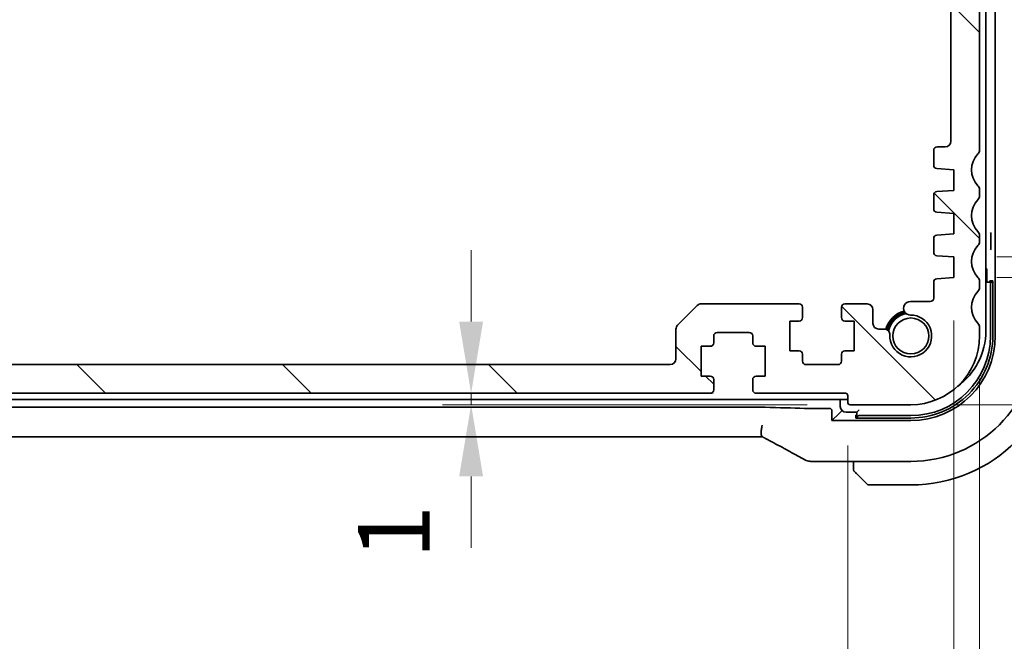
# Model space of a CAD drawing. Units: millimetres. Extents: x 0 to 5905, y 0 to 1124.
# Drawn here: x 1646 to 1732, y 210 to 265 of the extents above; entities that cross this region are included whole.
import ezdxf

# ---------------------------------------------------------------- set-up
doc = ezdxf.new("R2010")
doc.units = ezdxf.units.MM
for name, color, linetype, lineweight in [('Dimension (ISO)', 7, 'Continuous', 18), ('Hatch (ISO)', 1, 'Continuous', 18), ('Visible (ISO)', 7, 'Continuous', 35)]:
    doc.layers.add(name, color=color, linetype=linetype, lineweight=lineweight)
doc.styles.add('Note Text (TK)', font='txt')
doc.dimstyles.new('Default - Method 1b (TK)', dxfattribs={"dimscale": 2.5, "dimtxt": 2.5, "dimasz": 2.5, "dimexe": 1, "dimexo": 1.5, "dimgap": 1, "dimtad": 1, "dimtoh": 1, "dimrnd": 1e-08, "dimdsep": 46, "dimtxsty": 'Note Text (TK)', "dimcen": 0.09, "dimdle": 5, "dimclrd": 100, "dimclre": 100, "dimclrt": 7, "dimadec": 1, "dimazin": 1, "dimtfac": 1, "dimtmove": 0, "dimatfit": 3, "dimfxl": 1, "dimtolj": 1, "dimlwd": -1, "dimlwe": -1, "dimarcsym": 0})

# ---------------------------------------------------------------- blocks, each defined once
blk = doc.blocks.new('*D39')
at = {"layer": 'Defpoints', "color": 0}
for p in [(1556.102, 231.233), (1718.102, 231.233), (1718.102, 183.233)]:
    blk.add_point(p, dxfattribs=at)
at = {"layer": 'Dimension (ISO)', "color": 100}
for p, q in [((1556.102, 227.483), (1556.102, 180.733)), ((1718.102, 227.483), (1718.102, 180.733)), ((1562.352, 183.233), (1711.852, 183.233))]:
    blk.add_line(p, q, dxfattribs=at)
for points in [[(1562.352, 184.274), (1562.352, 182.191), (1556.102, 183.233)], [(1711.852, 184.274), (1711.852, 182.191), (1718.102, 183.233)]]:
    blk.add_solid(points, dxfattribs=at)
at = {"layer": 'Dimension (ISO)', "color": 7, "insert": (1630.994, 188.858), "char_height": 6.25, "attachment_point": 4, "style": 'Note Text (TK)'}
blk.add_mtext('\\A1;162', dxfattribs=at)
blk = doc.blocks.new('*D40')
at = {"layer": 'Defpoints', "color": 0}
for p in [(1546.852, 242.133), (1727.352, 242.133), (1727.352, 142.766)]:
    blk.add_point(p, dxfattribs=at)
at = {"layer": 'Dimension (ISO)', "color": 100}
for p, q in [((1546.852, 238.383), (1546.852, 140.266)), ((1727.352, 238.383), (1727.352, 140.266)), ((1553.102, 142.766), (1721.102, 142.766))]:
    blk.add_line(p, q, dxfattribs=at)
for points in [[(1553.102, 143.808), (1553.102, 141.725), (1546.852, 142.766)], [(1721.102, 143.808), (1721.102, 141.725), (1727.352, 142.766)]]:
    blk.add_solid(points, dxfattribs=at)
at = {"layer": 'Dimension (ISO)', "color": 7, "insert": (1627.798, 148.391), "char_height": 6.25, "attachment_point": 4, "style": 'Note Text (TK)'}
blk.add_mtext('\\A1;180.5', dxfattribs=at)
blk = doc.blocks.new('*D41')
at = {"layer": 'Defpoints', "color": 0}
for p in [(1544.602, 237.033), (1729.602, 237.033), (1729.602, 105.033)]:
    blk.add_point(p, dxfattribs=at)
at = {"layer": 'Dimension (ISO)', "color": 100}
for p, q in [((1544.602, 233.283), (1544.602, 102.533)), ((1729.602, 233.283), (1729.602, 102.533)), ((1550.852, 105.033), (1723.352, 105.033))]:
    blk.add_line(p, q, dxfattribs=at)
for points in [[(1550.852, 106.074), (1550.852, 103.991), (1544.602, 105.033)], [(1723.352, 106.074), (1723.352, 103.991), (1729.602, 105.033)]]:
    blk.add_solid(points, dxfattribs=at)
at = {"layer": 'Dimension (ISO)', "color": 7, "insert": (1630.994, 110.658), "char_height": 6.25, "attachment_point": 4, "style": 'Note Text (TK)'}
blk.add_mtext('\\A1;185', dxfattribs=at)
blk = doc.blocks.new('*D42')
at = {"layer": 'Defpoints', "color": 0}
for p in [(1727.352, 242.133), (1723.602, 231.033), (1773.297, 231.033)]:
    blk.add_point(p, dxfattribs=at)
at = {"layer": 'Dimension (ISO)', "color": 100}
for p, q in [((1773.297, 248.383), (1773.297, 254.633)), ((1731.102, 242.133), (1775.797, 242.133)), ((1773.297, 242.133), (1773.297, 231.033)), ((1727.352, 231.033), (1775.797, 231.033)), ((1773.297, 224.783), (1773.297, 218.533))]:
    blk.add_line(p, q, dxfattribs=at)
for points in [[(1772.256, 248.383), (1774.339, 248.383), (1773.297, 242.133)], [(1772.256, 224.783), (1774.339, 224.783), (1773.297, 231.033)]]:
    blk.add_solid(points, dxfattribs=at)
at = {"layer": 'Dimension (ISO)', "color": 7, "insert": (1766.085, 212.543), "char_height": 6.25, "attachment_point": 4, "rotation": 90, "style": 'Note Text (TK)'}
blk.add_mtext('\\A1;11.1', dxfattribs=at)
blk = doc.blocks.new('*D43')
at = {"layer": 'Defpoints', "color": 0}
for p in [(1727.352, 243.933), (1773.297, 243.933), (1727.352, 242.133)]:
    blk.add_point(p, dxfattribs=at)
at = {"layer": 'Dimension (ISO)', "color": 100}
for p, q in [((1773.297, 250.183), (1773.297, 256.433)), ((1731.102, 243.933), (1775.797, 243.933)), ((1773.297, 242.133), (1773.297, 243.933)), ((1731.102, 242.133), (1775.797, 242.133)), ((1773.297, 235.883), (1773.297, 229.633))]:
    blk.add_line(p, q, dxfattribs=at)
for points in [[(1772.256, 250.183), (1774.339, 250.183), (1773.297, 243.933)], [(1772.256, 235.883), (1774.339, 235.883), (1773.297, 242.133)]]:
    blk.add_solid(points, dxfattribs=at)
at = {"layer": 'Dimension (ISO)', "color": 7, "insert": (1766.544, 251.734), "char_height": 6.25, "attachment_point": 4, "rotation": 90, "style": 'Note Text (TK)'}
blk.add_mtext('\\A1;1.8', dxfattribs=at)
blk = doc.blocks.new('*D45')
at = {"layer": 'Defpoints', "color": 0}
for p in [(1727.352, 280.933), (1727.352, 279.133), (1816.46, 279.133)]:
    blk.add_point(p, dxfattribs=at)
at = {"layer": 'Dimension (ISO)', "color": 100}
for p, q in [((1816.46, 287.183), (1816.46, 293.433)), ((1731.102, 280.933), (1818.96, 280.933)), ((1816.46, 280.933), (1816.46, 279.133)), ((1731.102, 279.133), (1818.96, 279.133)), ((1816.46, 272.883), (1816.46, 266.633))]:
    blk.add_line(p, q, dxfattribs=at)
for points in [[(1815.418, 287.183), (1817.502, 287.183), (1816.46, 280.933)], [(1815.418, 272.883), (1817.502, 272.883), (1816.46, 279.133)]]:
    blk.add_solid(points, dxfattribs=at)
at = {"layer": 'Dimension (ISO)', "color": 7, "insert": (1810.18, 263.009), "char_height": 6.25, "attachment_point": 4, "rotation": 90, "style": 'Note Text (TK)'}
blk.add_mtext('\\A1;1.8', dxfattribs=at)
blk = doc.blocks.new('*D46')
at = {"layer": 'Defpoints', "color": 0}
for p in [(1710.102, 232.033), (1685.226, 231.033), (1718.302, 231.033)]:
    blk.add_point(p, dxfattribs=at)
at = {"layer": 'Dimension (ISO)', "color": 100}
for p, q in [((1685.226, 238.283), (1685.226, 244.533)), ((1706.352, 232.033), (1682.726, 232.033)), ((1685.226, 232.033), (1685.226, 231.033)), ((1714.552, 231.033), (1682.726, 231.033)), ((1685.226, 224.783), (1685.226, 218.533))]:
    blk.add_line(p, q, dxfattribs=at)
for points in [[(1684.185, 238.283), (1686.268, 238.283), (1685.226, 232.033)], [(1684.185, 224.783), (1686.268, 224.783), (1685.226, 231.033)]]:
    blk.add_solid(points, dxfattribs=at)
at = {"layer": 'Dimension (ISO)', "color": 7, "insert": (1678.488, 217.564), "char_height": 6.25, "attachment_point": 4, "rotation": 90, "style": 'Note Text (TK)'}
blk.add_mtext('\\A1;1', dxfattribs=at)

msp = doc.modelspace()

# ---------------------------------------------------------------- hatches: boundary and pattern name
at = {"layer": 'Hatch (ISO)'}
h = msp.add_hatch(dxfattribs=at)
h.set_pattern_fill('ANSI31', color=256, scale=101.6, angle=90.00021, style=0)
h.set_pattern_definition([(135.0002, (929.5, -32), (-8.98022, -8.98029), [])])
edge = h.paths.add_edge_path()
edge.add_ellipse((1545.102, 274.2977), major_axis=(-0.36, 0.347), ratio=1, start_angle=0, end_angle=43.94552)
edge.add_line((1544.602, 274.2977), (1544.602, 253.2676))
edge.add_ellipse((1545.102, 253.2676), major_axis=(-0.5, 0), ratio=1, start_angle=0, end_angle=43.94552)
edge.add_ellipse((1543.302, 251.5326), major_axis=(1.44, 1.3879), ratio=1, start_angle=272.108961, end_angle=360, ccw=False)
edge.add_ellipse((1545.102, 249.7977), major_axis=(-0.36, 0.347), ratio=1, start_angle=0, end_angle=43.94552)
edge.add_line((1544.602, 249.7977), (1544.602, 249.2676))
edge.add_ellipse((1545.102, 249.2676), major_axis=(-0.5, 0), ratio=1, start_angle=0, end_angle=43.94552)
edge.add_ellipse((1543.302, 247.5326), major_axis=(1.44, 1.3879), ratio=1, start_angle=272.108961, end_angle=360, ccw=False)
edge.add_ellipse((1545.102, 245.7977), major_axis=(-0.36, 0.347), ratio=1, start_angle=0, end_angle=43.94552)
edge.add_line((1544.602, 245.7977), (1544.602, 245.2676))
edge.add_ellipse((1545.102, 245.2676), major_axis=(-0.5, 0), ratio=1, start_angle=0, end_angle=43.94552)
edge.add_ellipse((1543.302, 243.5326), major_axis=(1.44, 1.3879), ratio=1, start_angle=272.108961, end_angle=360, ccw=False)
edge.add_ellipse((1545.102, 241.7977), major_axis=(-0.36, 0.347), ratio=1, start_angle=0, end_angle=43.94552)
edge.add_line((1544.602, 241.7977), (1544.602, 241.2676))
edge.add_ellipse((1545.102, 241.2676), major_axis=(-0.5, 0), ratio=1, start_angle=0, end_angle=43.94552)
edge.add_ellipse((1543.302, 239.5326), major_axis=(1.44, 1.3879), ratio=1, start_angle=272.108961, end_angle=360, ccw=False)
edge.add_ellipse((1545.102, 237.7977), major_axis=(-0.36, 0.347), ratio=1, start_angle=0, end_angle=43.94552)
edge.add_line((1544.602, 237.7977), (1544.602, 237.0326))
edge.add_ellipse((1550.602, 237.0326), major_axis=(-6, 0), ratio=1, start_angle=0, end_angle=90)
edge.add_line((1550.602, 231.0326), (1555.902, 231.0326))
edge.add_ellipse((1555.902, 231.2326), major_axis=(0, -0.2), ratio=1, start_angle=0, end_angle=90)
edge.add_line((1556.102, 231.2326), (1556.102, 231.8326))
edge.add_ellipse((1556.302, 231.8326), major_axis=(-0.2, 0), ratio=1, start_angle=270, end_angle=360, ccw=False)
edge.add_line((1556.302, 232.0326), (1564.102, 232.0326))
edge.add_ellipse((1564.102, 232.3326), major_axis=(0, -0.3), ratio=1, start_angle=0, end_angle=90)
edge.add_line((1564.402, 232.3326), (1564.402, 233.2326))
edge.add_ellipse((1564.102, 233.2326), major_axis=(0.3, 0), ratio=1, start_angle=0, end_angle=90)
edge.add_line((1564.102, 233.5326), (1563.302, 233.5326))
edge.add_line((1563.302, 233.5326), (1563.302, 236.1326))
edge.add_line((1563.302, 236.1326), (1564.102, 236.1326))
edge.add_ellipse((1564.102, 236.4326), major_axis=(0, -0.3), ratio=1, start_angle=0, end_angle=90)
edge.add_line((1564.402, 236.4326), (1564.402, 237.0326))
edge.add_ellipse((1564.702, 237.0326), major_axis=(-0.3, 0), ratio=1, start_angle=270, end_angle=360, ccw=False)
edge.add_line((1564.702, 237.3326), (1567.502, 237.3326))
edge.add_ellipse((1567.502, 237.0326), major_axis=(0, 0.3), ratio=1, start_angle=270, end_angle=360, ccw=False)
edge.add_line((1567.802, 237.0326), (1567.802, 236.4326))
edge.add_ellipse((1568.102, 236.4326), major_axis=(-0.3, 0), ratio=1, start_angle=0, end_angle=90)
edge.add_line((1568.102, 236.1326), (1568.902, 236.1326))
edge.add_line((1568.902, 236.1326), (1568.902, 233.5326))
edge.add_line((1568.902, 233.5326), (1568.102, 233.5326))
edge.add_ellipse((1568.102, 233.2326), major_axis=(0, 0.3), ratio=1, start_angle=0, end_angle=90)
edge.add_line((1567.802, 233.2326), (1567.802, 232.3326))
edge.add_ellipse((1568.102, 232.3326), major_axis=(-0.3, 0), ratio=1, start_angle=0, end_angle=90)
edge.add_line((1568.102, 232.0326), (1706.102, 232.0326))
edge.add_ellipse((1706.102, 232.3326), major_axis=(0, -0.3), ratio=1, start_angle=0, end_angle=90)
edge.add_line((1706.402, 232.3326), (1706.402, 233.2326))
edge.add_ellipse((1706.102, 233.2326), major_axis=(0.3, 0), ratio=1, start_angle=0, end_angle=90)
edge.add_line((1706.102, 233.5326), (1705.302, 233.5326))
edge.add_line((1705.302, 233.5326), (1705.302, 236.1326))
edge.add_line((1705.302, 236.1326), (1706.102, 236.1326))
edge.add_ellipse((1706.102, 236.4326), major_axis=(0, -0.3), ratio=1, start_angle=0, end_angle=90)
edge.add_line((1706.402, 236.4326), (1706.402, 237.0326))
edge.add_ellipse((1706.702, 237.0326), major_axis=(-0.3, 0), ratio=1, start_angle=270, end_angle=360, ccw=False)
edge.add_line((1706.702, 237.3326), (1709.502, 237.3326))
edge.add_ellipse((1709.502, 237.0326), major_axis=(0, 0.3), ratio=1, start_angle=270, end_angle=360, ccw=False)
edge.add_line((1709.802, 237.0326), (1709.802, 236.4326))
edge.add_ellipse((1710.102, 236.4326), major_axis=(-0.3, 0), ratio=1, start_angle=0, end_angle=90)
edge.add_line((1710.102, 236.1326), (1710.902, 236.1326))
edge.add_line((1710.902, 236.1326), (1710.902, 233.5326))
edge.add_line((1710.902, 233.5326), (1710.102, 233.5326))
edge.add_ellipse((1710.102, 233.2326), major_axis=(0, 0.3), ratio=1, start_angle=0, end_angle=90)
edge.add_line((1709.802, 233.2326), (1709.802, 232.3326))
edge.add_ellipse((1710.102, 232.3326), major_axis=(-0.3, 0), ratio=1, start_angle=0, end_angle=90)
edge.add_line((1710.102, 232.0326), (1717.902, 232.0326))
edge.add_ellipse((1717.902, 231.8326), major_axis=(0, 0.2), ratio=1, start_angle=270, end_angle=360, ccw=False)
edge.add_line((1718.102, 231.8326), (1718.102, 231.2326))
edge.add_ellipse((1718.302, 231.2326), major_axis=(-0.2, 0), ratio=1, start_angle=0, end_angle=90)
edge.add_line((1718.302, 231.0326), (1723.602, 231.0326))
edge.add_ellipse((1723.602, 237.0326), major_axis=(0, -6), ratio=1, start_angle=0, end_angle=90)
edge.add_line((1729.602, 237.0326), (1729.602, 237.7977))
edge.add_ellipse((1729.102, 237.7977), major_axis=(0.5, 0), ratio=1, start_angle=0, end_angle=43.94552)
edge.add_ellipse((1730.902, 239.5326), major_axis=(-1.44, -1.3879), ratio=1, start_angle=272.108961, end_angle=360, ccw=False)
edge.add_ellipse((1729.102, 241.2676), major_axis=(0.36, -0.347), ratio=1, start_angle=0, end_angle=43.94552)
edge.add_line((1729.602, 241.2676), (1729.602, 241.7977))
edge.add_ellipse((1729.102, 241.7977), major_axis=(0.5, 0), ratio=1, start_angle=0, end_angle=43.94552)
edge.add_ellipse((1730.902, 243.5326), major_axis=(-1.44, -1.3879), ratio=1, start_angle=272.108961, end_angle=360, ccw=False)
edge.add_ellipse((1729.102, 245.2676), major_axis=(0.36, -0.347), ratio=1, start_angle=0, end_angle=43.94552)
edge.add_line((1729.602, 245.2676), (1729.602, 245.7977))
edge.add_ellipse((1729.102, 245.7977), major_axis=(0.5, 0), ratio=1, start_angle=0, end_angle=43.94552)
edge.add_ellipse((1730.902, 247.5326), major_axis=(-1.44, -1.3879), ratio=1, start_angle=272.108961, end_angle=360, ccw=False)
edge.add_ellipse((1729.102, 249.2676), major_axis=(0.36, -0.347), ratio=1, start_angle=0, end_angle=43.94552)
edge.add_line((1729.602, 249.2676), (1729.602, 249.7977))
edge.add_ellipse((1729.102, 249.7977), major_axis=(0.5, 0), ratio=1, start_angle=0, end_angle=43.94552)
edge.add_ellipse((1730.902, 251.5326), major_axis=(-1.44, -1.3879), ratio=1, start_angle=272.108961, end_angle=360, ccw=False)
edge.add_ellipse((1729.102, 253.2676), major_axis=(0.36, -0.347), ratio=1, start_angle=0, end_angle=43.94552)
edge.add_line((1729.602, 253.2676), (1729.602, 274.2977))
edge.add_ellipse((1729.102, 274.2977), major_axis=(0.5, 0), ratio=1, start_angle=0, end_angle=43.94552)
edge.add_ellipse((1730.902, 276.0326), major_axis=(-1.44, -1.3879), ratio=1, start_angle=323.549198, end_angle=360, ccw=False)
edge.add_ellipse((1728.6217, 275.7326), major_axis=(0.2974, 0.0391), ratio=1, start_angle=0, end_angle=82.505283)
edge.add_line((1728.6217, 276.0326), (1727.602, 276.0326))
edge.add_ellipse((1727.602, 275.5326), major_axis=(0, 0.5), ratio=1, start_angle=0, end_angle=90)
edge.add_line((1727.102, 275.5326), (1727.102, 271.7326))
edge.add_ellipse((1726.602, 271.7326), major_axis=(0.5, 0), ratio=1, start_angle=270, end_angle=360, ccw=False)
edge.add_line((1726.602, 271.2326), (1725.102, 271.2326))
edge.add_ellipse((1725.102, 271.7326), major_axis=(0, -0.5), ratio=1, start_angle=270, end_angle=360, ccw=False)
edge.add_line((1724.602, 271.7326), (1724.602, 275.5326))
edge.add_ellipse((1724.102, 275.5326), major_axis=(0.5, 0), ratio=1, start_angle=0, end_angle=90)
edge.add_line((1724.102, 276.0326), (1722.602, 276.0326))
edge.add_ellipse((1722.602, 275.5326), major_axis=(0, 0.5), ratio=1, start_angle=0, end_angle=90)
edge.add_line((1722.102, 275.5326), (1722.102, 270.7326))
edge.add_ellipse((1724.102, 270.7326), major_axis=(-2, 0), ratio=1, start_angle=0, end_angle=90)
edge.add_line((1724.102, 268.7326), (1726.602, 268.7326))
edge.add_ellipse((1726.602, 268.2326), major_axis=(0, 0.5), ratio=1, start_angle=270, end_angle=360, ccw=False)
edge.add_line((1727.102, 268.2326), (1727.102, 254.0326))
edge.add_ellipse((1726.602, 254.0326), major_axis=(0.5, 0), ratio=1, start_angle=270, end_angle=360, ccw=False)
edge.add_line((1726.602, 253.5326), (1725.902, 253.5326))
edge.add_ellipse((1725.902, 253.2326), major_axis=(0, 0.3), ratio=1, start_angle=0, end_angle=90)
edge.add_line((1725.602, 253.2326), (1725.602, 251.9348))
edge.add_ellipse((1725.902, 251.9348), major_axis=(-0.3, 0), ratio=1, start_angle=0, end_angle=86)
edge.add_line((1725.8811, 251.6355), (1727.352, 251.5326))
edge.add_line((1727.352, 251.5326), (1727.352, 249.7326))
edge.add_line((1727.352, 249.7326), (1725.8811, 249.6298))
edge.add_ellipse((1725.902, 249.3305), major_axis=(-0.0209, 0.2993), ratio=1, start_angle=0, end_angle=86)
edge.add_line((1725.602, 249.3305), (1725.602, 248.1348))
edge.add_ellipse((1725.902, 248.1348), major_axis=(-0.3, 0), ratio=1, start_angle=0, end_angle=86)
edge.add_line((1725.8811, 247.8355), (1727.352, 247.7326))
edge.add_line((1727.352, 247.7326), (1727.352, 245.9326))
edge.add_line((1727.352, 245.9326), (1725.8811, 245.8298))
edge.add_ellipse((1725.902, 245.5305), major_axis=(-0.0209, 0.2993), ratio=1, start_angle=0, end_angle=86)
edge.add_line((1725.602, 245.5305), (1725.602, 244.3348))
edge.add_ellipse((1725.902, 244.3348), major_axis=(-0.3, 0), ratio=1, start_angle=0, end_angle=86)
edge.add_line((1725.8811, 244.0355), (1727.352, 243.9326))
edge.add_line((1727.352, 243.9326), (1727.352, 242.1326))
edge.add_line((1727.352, 242.1326), (1725.8811, 242.0298))
edge.add_ellipse((1725.902, 241.7305), major_axis=(-0.0209, 0.2993), ratio=1, start_angle=0, end_angle=86)
edge.add_line((1725.602, 241.7305), (1725.602, 240.3326))
edge.add_ellipse((1725.302, 240.3326), major_axis=(0.3, 0), ratio=1, start_angle=270, end_angle=360, ccw=False)
edge.add_line((1725.302, 240.0326), (1723.564, 240.0326))
edge.add_ellipse((1723.564, 239.445), major_axis=(0, 0.5876), ratio=1, start_angle=0, end_angle=180.902644)
edge.add_ellipse((1723.602, 237.0326), major_axis=(-0.0288, 1.8248), ratio=1, start_angle=86.128753, end_angle=360, ccw=False)
edge.add_ellipse((1721.2995, 237.152), major_axis=(0.48, -0.0249), ratio=1, start_angle=0, end_angle=92.968603)
edge.add_line((1721.2995, 237.6326), (1720.802, 237.6326))
edge.add_ellipse((1720.802, 238.1326), major_axis=(0, -0.5), ratio=1, start_angle=270, end_angle=360, ccw=False)
edge.add_line((1720.302, 238.1326), (1720.302, 239.3326))
edge.add_ellipse((1719.802, 239.3326), major_axis=(0.5, 0), ratio=1, start_angle=0, end_angle=90)
edge.add_line((1719.802, 239.8326), (1717.852, 239.8326))
edge.add_ellipse((1717.852, 239.5326), major_axis=(0, 0.3), ratio=1, start_angle=0, end_angle=90)
edge.add_line((1717.552, 239.5326), (1717.552, 238.6326))
edge.add_ellipse((1717.852, 238.6326), major_axis=(-0.3, 0), ratio=1, start_angle=0, end_angle=90)
edge.add_line((1717.852, 238.3326), (1718.652, 238.3326))
edge.add_line((1718.652, 238.3326), (1718.652, 235.7326))
edge.add_line((1718.652, 235.7326), (1717.852, 235.7326))
edge.add_ellipse((1717.852, 235.4326), major_axis=(0, 0.3), ratio=1, start_angle=0, end_angle=90)
edge.add_line((1717.552, 235.4326), (1717.552, 234.8326))
edge.add_ellipse((1717.252, 234.8326), major_axis=(0.3, 0), ratio=1, start_angle=270, end_angle=360, ccw=False)
edge.add_line((1717.252, 234.5326), (1714.452, 234.5326))
edge.add_ellipse((1714.452, 234.8326), major_axis=(0, -0.3), ratio=1, start_angle=270, end_angle=360, ccw=False)
edge.add_line((1714.152, 234.8326), (1714.152, 235.4326))
edge.add_ellipse((1713.852, 235.4326), major_axis=(0.3, 0), ratio=1, start_angle=0, end_angle=90)
edge.add_line((1713.852, 235.7326), (1713.052, 235.7326))
edge.add_line((1713.052, 235.7326), (1713.052, 238.3326))
edge.add_line((1713.052, 238.3326), (1713.852, 238.3326))
edge.add_ellipse((1713.852, 238.6326), major_axis=(0, -0.3), ratio=1, start_angle=0, end_angle=90)
edge.add_line((1714.152, 238.6326), (1714.152, 239.5326))
edge.add_ellipse((1713.852, 239.5326), major_axis=(0.3, 0), ratio=1, start_angle=0, end_angle=90)
edge.add_line((1713.852, 239.8326), (1705.3091, 239.8326))
edge.add_ellipse((1705.3091, 239.3326), major_axis=(0, 0.5), ratio=1, start_angle=0, end_angle=45)
edge.add_line((1704.9556, 239.6862), (1703.2485, 237.9791))
edge.add_ellipse((1703.602, 237.6255), major_axis=(-0.3536, 0.3536), ratio=1, start_angle=0, end_angle=45)
edge.add_line((1703.102, 237.6255), (1703.102, 235.0326))
edge.add_ellipse((1702.602, 235.0326), major_axis=(0.5, 0), ratio=1, start_angle=270, end_angle=360, ccw=False)
edge.add_line((1702.602, 234.5326), (1571.602, 234.5326))
edge.add_ellipse((1571.602, 235.0326), major_axis=(0, -0.5), ratio=1, start_angle=270, end_angle=360, ccw=False)
edge.add_line((1571.102, 235.0326), (1571.102, 237.6255))
edge.add_ellipse((1570.602, 237.6255), major_axis=(0.5, 0), ratio=1, start_angle=0, end_angle=45)
edge.add_line((1570.9556, 237.9791), (1569.2485, 239.6862))
edge.add_ellipse((1568.8949, 239.3326), major_axis=(0.3536, 0.3536), ratio=1, start_angle=0, end_angle=45)
edge.add_line((1568.8949, 239.8326), (1560.352, 239.8326))
edge.add_ellipse((1560.352, 239.5326), major_axis=(0, 0.3), ratio=1, start_angle=0, end_angle=90)
edge.add_line((1560.052, 239.5326), (1560.052, 238.6326))
edge.add_ellipse((1560.352, 238.6326), major_axis=(-0.3, 0), ratio=1, start_angle=0, end_angle=90)
edge.add_line((1560.352, 238.3326), (1561.152, 238.3326))
edge.add_line((1561.152, 238.3326), (1561.152, 235.7326))
edge.add_line((1561.152, 235.7326), (1560.352, 235.7326))
edge.add_ellipse((1560.352, 235.4326), major_axis=(0, 0.3), ratio=1, start_angle=0, end_angle=90)
edge.add_line((1560.052, 235.4326), (1560.052, 234.8326))
edge.add_ellipse((1559.752, 234.8326), major_axis=(0.3, 0), ratio=1, start_angle=270, end_angle=360, ccw=False)
edge.add_line((1559.752, 234.5326), (1556.952, 234.5326))
edge.add_ellipse((1556.952, 234.8326), major_axis=(0, -0.3), ratio=1, start_angle=270, end_angle=360, ccw=False)
edge.add_line((1556.652, 234.8326), (1556.652, 235.4326))
edge.add_ellipse((1556.352, 235.4326), major_axis=(0.3, 0), ratio=1, start_angle=0, end_angle=90)
edge.add_line((1556.352, 235.7326), (1555.552, 235.7326))
edge.add_line((1555.552, 235.7326), (1555.552, 238.3326))
edge.add_line((1555.552, 238.3326), (1556.352, 238.3326))
edge.add_ellipse((1556.352, 238.6326), major_axis=(0, -0.3), ratio=1, start_angle=0, end_angle=90)
edge.add_line((1556.652, 238.6326), (1556.652, 239.5326))
edge.add_ellipse((1556.352, 239.5326), major_axis=(0.3, 0), ratio=1, start_angle=0, end_angle=90)
edge.add_line((1556.352, 239.8326), (1554.402, 239.8326))
edge.add_ellipse((1554.402, 239.3326), major_axis=(0, 0.5), ratio=1, start_angle=0, end_angle=90)
edge.add_line((1553.902, 239.3326), (1553.902, 238.1326))
edge.add_ellipse((1553.402, 238.1326), major_axis=(0.5, 0), ratio=1, start_angle=270, end_angle=360, ccw=False)
edge.add_line((1553.402, 237.6326), (1552.9045, 237.6326))
edge.add_ellipse((1552.9045, 237.152), major_axis=(0, 0.4806), ratio=1, start_angle=0, end_angle=92.968603)
edge.add_ellipse((1550.602, 237.0326), major_axis=(1.8226, 0.0945), ratio=1, start_angle=86.128753, end_angle=360, ccw=False)
edge.add_ellipse((1550.64, 239.445), major_axis=(-0.0093, -0.5876), ratio=1, start_angle=0, end_angle=180.902644)
edge.add_line((1550.64, 240.0326), (1548.902, 240.0326))
edge.add_ellipse((1548.902, 240.3326), major_axis=(0, -0.3), ratio=1, start_angle=270, end_angle=360, ccw=False)
edge.add_line((1548.602, 240.3326), (1548.602, 241.7305))
edge.add_ellipse((1548.302, 241.7305), major_axis=(0.3, 0), ratio=1, start_angle=0, end_angle=86)
edge.add_line((1548.3229, 242.0298), (1546.852, 242.1326))
edge.add_line((1546.852, 242.1326), (1546.852, 243.9326))
edge.add_line((1546.852, 243.9326), (1548.3229, 244.0355))
edge.add_ellipse((1548.302, 244.3348), major_axis=(0.0209, -0.2993), ratio=1, start_angle=0, end_angle=86)
edge.add_line((1548.602, 244.3348), (1548.602, 245.5305))
edge.add_ellipse((1548.302, 245.5305), major_axis=(0.3, 0), ratio=1, start_angle=0, end_angle=86)
edge.add_line((1548.3229, 245.8298), (1546.852, 245.9326))
edge.add_line((1546.852, 245.9326), (1546.852, 247.7326))
edge.add_line((1546.852, 247.7326), (1548.3229, 247.8355))
edge.add_ellipse((1548.302, 248.1348), major_axis=(0.0209, -0.2993), ratio=1, start_angle=0, end_angle=86)
edge.add_line((1548.602, 248.1348), (1548.602, 249.3305))
edge.add_ellipse((1548.302, 249.3305), major_axis=(0.3, 0), ratio=1, start_angle=0, end_angle=86)
edge.add_line((1548.3229, 249.6298), (1546.852, 249.7326))
edge.add_line((1546.852, 249.7326), (1546.852, 251.5326))
edge.add_line((1546.852, 251.5326), (1548.3229, 251.6355))
edge.add_ellipse((1548.302, 251.9348), major_axis=(0.0209, -0.2993), ratio=1, start_angle=0, end_angle=86)
edge.add_line((1548.602, 251.9348), (1548.602, 253.2326))
edge.add_ellipse((1548.302, 253.2326), major_axis=(0.3, 0), ratio=1, start_angle=0, end_angle=90)
edge.add_line((1548.302, 253.5326), (1547.602, 253.5326))
edge.add_ellipse((1547.602, 254.0326), major_axis=(0, -0.5), ratio=1, start_angle=270, end_angle=360, ccw=False)
edge.add_line((1547.102, 254.0326), (1547.102, 268.2326))
edge.add_ellipse((1547.602, 268.2326), major_axis=(-0.5, 0), ratio=1, start_angle=270, end_angle=360, ccw=False)
edge.add_line((1547.602, 268.7326), (1550.102, 268.7326))
edge.add_ellipse((1550.102, 270.7326), major_axis=(0, -2), ratio=1, start_angle=0, end_angle=90)
edge.add_line((1552.102, 270.7326), (1552.102, 275.5326))
edge.add_ellipse((1551.602, 275.5326), major_axis=(0.5, 0), ratio=1, start_angle=0, end_angle=90)
edge.add_line((1551.602, 276.0326), (1550.102, 276.0326))
edge.add_ellipse((1550.102, 275.5326), major_axis=(0, 0.5), ratio=1, start_angle=0, end_angle=90)
edge.add_line((1549.602, 275.5326), (1549.602, 271.7326))
edge.add_ellipse((1549.102, 271.7326), major_axis=(0.5, 0), ratio=1, start_angle=270, end_angle=360, ccw=False)
edge.add_line((1549.102, 271.2326), (1547.602, 271.2326))
edge.add_ellipse((1547.602, 271.7326), major_axis=(0, -0.5), ratio=1, start_angle=270, end_angle=360, ccw=False)
edge.add_line((1547.102, 271.7326), (1547.102, 275.5326))
edge.add_ellipse((1546.602, 275.5326), major_axis=(0.5, 0), ratio=1, start_angle=0, end_angle=90)
edge.add_line((1546.602, 276.0326), (1545.5824, 276.0326))
edge.add_ellipse((1545.5824, 275.7326), major_axis=(0, 0.3), ratio=1, start_angle=0, end_angle=82.505283)
edge.add_ellipse((1543.302, 276.0326), major_axis=(1.9829, -0.2609), ratio=1, start_angle=323.549198, end_angle=360, ccw=False)

# ---------------------------------------------------------------- linework, layer by layer
at = {"layer": 'Visible (ISO)'}
for p, q in [((1730.152, 237.4826), (1730.152, 284.5826)), ((1730.9806, 285.0326), (1730.9806, 237.0326)), ((1729.602, 253.2676), (1729.602, 274.2977)), ((1727.102, 268.2326), (1727.102, 254.0326)), ((1726.602, 253.5326), (1725.902, 253.5326)), ((1725.602, 253.2326), (1725.602, 251.9348)), ((1725.8811, 251.6355), (1727.352, 251.5326)), ((1727.352, 251.5326), (1727.352, 249.7326)), ((1725.602, 249.3305), (1725.602, 248.1348)), ((1727.352, 249.7326), (1725.8811, 249.6298)), ((1729.602, 249.2676), (1729.602, 249.7977)), ((1725.8811, 247.8355), (1727.352, 247.7326)), ((1727.352, 247.7326), (1727.352, 245.9326)), ((1727.352, 245.9326), (1725.8811, 245.8298)), ((1729.602, 245.2676), (1729.602, 245.7977)), ((1725.602, 245.5305), (1725.602, 244.3348)), ((1730.579, 245.7224), (1730.579, 244.8952)), ((1725.8811, 244.0355), (1727.352, 243.9326)), ((1727.352, 243.9326), (1727.352, 242.1326)), ((1730.252, 241.7326), (1730.252, 242.6826)), ((1725.602, 241.7305), (1725.602, 240.3326)), ((1727.352, 242.1326), (1725.8811, 242.0298)), ((1729.602, 241.2676), (1729.602, 241.7977)), ((1730.152, 241.6326), (1730.252, 241.7326)), ((1730.7418, 241.7326), (1730.252, 241.7326)), ((1730.5147, 241.7326), (1730.5147, 241.8326)), ((1730.5147, 241.8326), (1730.7655, 241.8326)), ((1730.552, 241.5326), (1730.552, 237.0326)), ((1730.7655, 241.7326), (1730.7418, 241.7326)), ((1730.7655, 241.8326), (1730.7655, 237.0326)), ((1713.852, 239.8326), (1705.3091, 239.8326)), ((1719.802, 239.8326), (1717.852, 239.8326)), ((1725.302, 240.0326), (1723.564, 240.0326)), ((1704.9556, 239.6862), (1703.2485, 237.9791)), ((1714.152, 238.6326), (1714.152, 239.5326)), ((1717.552, 239.5326), (1717.552, 238.6326)), ((1720.302, 238.1326), (1720.302, 239.3326)), ((1713.052, 235.7326), (1713.052, 238.3326)), ((1713.052, 238.3326), (1713.852, 238.3326)), ((1717.852, 238.3326), (1718.652, 238.3326)), ((1718.652, 238.3326), (1718.652, 235.7326)), ((1703.102, 237.6255), (1703.102, 235.0326)), ((1706.702, 237.3326), (1709.502, 237.3326)), ((1721.2995, 237.6326), (1720.802, 237.6326)), ((1729.602, 237.0326), (1729.602, 237.7977)), ((1706.402, 236.4326), (1706.402, 237.0326)), ((1709.802, 237.0326), (1709.802, 236.4326)), ((1705.302, 233.5326), (1705.302, 236.1326)), ((1705.302, 236.1326), (1706.102, 236.1326)), ((1710.102, 236.1326), (1710.902, 236.1326)), ((1710.902, 236.1326), (1710.902, 233.5326)), ((1713.852, 235.7326), (1713.052, 235.7326)), ((1718.652, 235.7326), (1717.852, 235.7326)), ((1714.152, 234.8326), (1714.152, 235.4326)), ((1717.552, 235.4326), (1717.552, 234.8326)), ((1702.602, 234.5326), (1571.602, 234.5326)), ((1717.252, 234.5326), (1714.452, 234.5326)), ((1706.102, 233.5326), (1705.302, 233.5326)), ((1706.402, 232.3326), (1706.402, 233.2326)), ((1709.802, 233.2326), (1709.802, 232.3326)), ((1710.902, 233.5326), (1710.102, 233.5326)), ((1568.102, 232.0326), (1706.102, 232.0326)), ((1637.102, 231.4826), (1718.102, 231.4826)), ((1710.102, 232.0326), (1717.902, 232.0326)), ((1717.452, 231.4826), (1717.452, 230.8826)), ((1718.102, 231.8326), (1718.102, 231.2326)), ((1563.8364, 230.8112), (1710.3676, 230.8112)), ((1716.5236, 230.7064), (1715.003, 230.7064)), ((1716.7234, 229.6541), (1716.7234, 230.5066)), ((1717.5452, 230.4758), (1717.3453, 230.2759)), ((1717.952, 230.3826), (1718.902, 230.3826)), ((1718.302, 231.0326), (1723.602, 231.0326)), ((1718.902, 230.3826), (1719.102, 230.5826)), ((1718.902, 230.3826), (1718.902, 229.8928)), ((1716.7234, 229.6541), (1717.3453, 230.2759)), ((1723.602, 229.6541), (1716.7234, 229.6541)), ((1718.802, 229.8706), (1718.802, 230.1185)), ((1718.802, 230.1185), (1718.902, 230.1185)), ((1723.602, 229.87), (1718.802, 229.8706)), ((1718.902, 229.8928), (1718.902, 229.8705)), ((1723.602, 230.0826), (1719.102, 230.0826)), ((1710.3676, 228.2436), (1563.8364, 228.2436)), ((1723.602, 226.0864), (1715.003, 226.0864)), ((1718.602, 226.0864), (1718.602, 225.5365)), ((1719.7934, 224.0912), (1718.8528, 225.0318)), ((1719.9349, 224.0326), (1723.602, 224.0326))]:
    msp.add_line(p, q, dxfattribs=at)
msp.add_circle((1723.602, 237.0326), 1.5706, dxfattribs=at)
for centre, radius, start, end in [((1725.902, 253.2326), 0.3, 90, 180), ((1726.602, 254.0326), 0.5, 270, 0), ((1730.902, 251.5326), 2, 136.05448, 223.94552), ((1729.102, 253.2676), 0.5, 316.05448, 0), ((1725.902, 251.9348), 0.3, 180, 266), ((1729.102, 249.7977), 0.5, 0, 43.94552), ((1725.902, 249.3305), 0.3, 94, 180), ((1729.102, 249.2676), 0.5, 316.05448, 0), ((1730.902, 247.5326), 2, 136.05448, 223.94552), ((1725.902, 248.1348), 0.3, 180, 266), ((1725.902, 245.5305), 0.3, 94, 180), ((1729.102, 245.7977), 0.5, 0, 43.94552), ((1729.102, 245.2676), 0.5, 316.05448, 0), ((1725.902, 244.3348), 0.3, 180, 266), ((1730.902, 243.5326), 2, 136.05448, 223.94552), ((1729.752, 242.6826), 0.5, 0, 36.870034), ((1725.902, 241.7305), 0.3, 94, 180), ((1729.102, 241.7977), 0.5, 0, 43.94552), ((1730.902, 239.5326), 2, 136.05448, 223.94552), ((1729.102, 241.2676), 0.5, 316.05448, 0), ((1705.3091, 239.3326), 0.5, 90, 135), ((1713.852, 239.5326), 0.3, 0, 90), ((1717.852, 239.5326), 0.3, 90, 180), ((1719.802, 239.3326), 0.5, 0, 90), ((1723.564, 239.445), 0.5876, 90, 270.902644), ((1725.302, 240.3326), 0.3, 270, 0), ((1723.602, 237.0326), 2.25, 104.823458, 165.000648), ((1723.602, 237.0326), 2.1071, 103.68504, 165.634867), ((1723.602, 237.0326), 2, 101.832217, 167.122146), ((1713.852, 238.6326), 0.3, 270, 0), ((1717.852, 238.6326), 0.3, 180, 270), ((1720.802, 238.1326), 0.5, 180, 270), ((1723.602, 237.0326), 1.825, 177.031397, 90.902644), ((1729.102, 237.7977), 0.5, 0, 43.94552), ((1703.602, 237.6255), 0.5, 135, 180), ((1706.702, 237.0326), 0.3, 90, 180), ((1709.502, 237.0326), 0.3, 0, 90), ((1721.2995, 237.152), 0.4806, 357.031397, 90), ((1724.152, 237.4826), 6, 305.894376, 0), ((1706.102, 236.4326), 0.3, 270, 0), ((1710.102, 236.4326), 0.3, 180, 270), ((1723.602, 237.0326), 7.3786, 270, 0), ((1723.6029, 237.0326), 7.1627, 269.993016, 0), ((1723.602, 237.0326), 10.9462, 270, 0), ((1723.602, 237.0326), 13, 270, 0), ((1723.602, 237.0326), 6.95, 270, 0), ((1723.602, 237.0326), 6, 270, 0), ((1713.852, 235.4326), 0.3, 0, 90), ((1717.852, 235.4326), 0.3, 90, 180), ((1702.602, 235.0326), 0.5, 270, 0), ((1714.452, 234.8326), 0.3, 180, 270), ((1717.252, 234.8326), 0.3, 270, 0), ((1706.102, 233.2326), 0.3, 0, 90), ((1710.102, 233.2326), 0.3, 90, 180), ((1706.102, 232.3326), 0.3, 270, 0), ((1710.102, 232.3326), 0.3, 180, 270), ((1717.902, 231.8326), 0.2, 0, 90), ((1718.302, 231.2326), 0.2, 180, 270), ((1717.952, 230.8826), 0.5, 180, 270), ((1714.8525, 227.0937), 1, 241.020189, 267.242561), ((1715.003, 227.0864), 1, 267.188054, 270), ((1719.9349, 224.2326), 0.2, 225, 270)]:
    msp.add_arc(centre, radius, start, end, dxfattribs=at)
for centre, major_axis, ratio, start_param, end_param in [((1730.7418, 241.5326), (0, 0.2), 0.9489646, 0, 1.5707963), ((1710.3676, 230.7763), (-1, 0), 0.0349208, 4.1750591, 4.712389), ((1700.6426, 230.2063), (20, 0), 0.0349208, 0.8177988, 1.0334664), ((1715.003, 230.7414), (-1, 0), 0.0349208, 0.8177988, 1.5707963), ((1716.5233, 230.5063), (0.1416, 0.1416), 0.9987828, 5.4983961, 7.0679745), ((1719.102, 229.8928), (-0.2, 0), 0.9489646, 4.712389, 6.2831853), ((1710.3676, 228.1472), (1.8931, 0), 0.0509256, 1.4275808, 1.5708153), ((1700.7066, 225.316), (20.7488, -0.0088), 0.051554, 0.8139402, 0.8238065)]:
    msp.add_ellipse(centre, major_axis=major_axis, ratio=ratio, start_param=start_param, end_param=end_param, dxfattribs=at)
for points, knots in [([(1730.5723, 246.0646), (1730.5723, 246.0642), (1730.5723, 246.0637), (1730.5735, 246.0284), (1730.5747, 245.9943), (1730.5767, 245.9212), (1730.5777, 245.8789), (1730.5788, 245.791), (1730.579, 245.7549), (1730.579, 245.7224)], [-0.000202601, -0.000202601, -0.000202601, -0.000202601, 0, 0, 0.014753238, 0.014753238, 0.028322531, 0.028322531, 0.039121746, 0.039121746, 0.039121746, 0.039121746]), ([(1730.579, 244.8952), (1730.579, 244.8627), (1730.5788, 244.8266), (1730.5777, 244.7387), (1730.5767, 244.6964), (1730.5747, 244.6234), (1730.5735, 244.5892), (1730.5723, 244.5539), (1730.5723, 244.5535), (1730.5723, 244.553)], [0, 0, 0, 0, 0.009751434, 0.009751434, 0.022004181, 0.022004181, 0.035326003, 0.035326003, 0.035508946, 0.035508946, 0.035508946, 0.035508946]), ([(1710.6273, 229.24), (1710.627, 229.2385), (1710.6266, 229.237), (1710.612, 229.1713), (1710.5993, 229.1071), (1710.5779, 228.9827), (1710.569, 228.9226), (1710.5483, 228.7532), (1710.5413, 228.6505), (1710.5422, 228.4686), (1710.5507, 228.393), (1710.5811, 228.2921), (1710.6006, 228.2621), (1710.6248, 228.2494)], [-0.15237768, -0.15237768, -0.15237768, -0.15237768, -0.1519119, -0.1519119, -0.13215133, -0.13215133, -0.11300324, -0.11300324, -0.07638923, -0.07638923, -0.03819298, -0.03819298, -0.00555989, -0.00555989, -0.00555989, -0.00555989]), ([(1710.6248, 228.2494), (1710.6453, 228.2387), (1710.6656, 228.2281), (1710.706, 228.2069), (1710.726, 228.1964), (1710.7657, 228.1754), (1710.7854, 228.165), (1710.8244, 228.1444), (1710.8437, 228.1341), (1710.882, 228.1138), (1710.9009, 228.1037), (1710.9196, 228.0936)], [-1.31896275, -1.31896275, -1.31896275, -1.31896275, -1.28519454, -1.28519454, -1.25142633, -1.25142633, -1.21765812, -1.21765812, -1.1838899, -1.1838899, -1.15012169, -1.15012169, -1.15012169, -1.15012169]), ([(1714.368, 226.2189), (1714.1568, 226.3359), (1713.9415, 226.4547), (1713.5032, 226.6956), (1713.2801, 226.8177), (1712.8268, 227.065), (1712.5964, 227.1903), (1712.1287, 227.4436), (1711.8914, 227.5718), (1711.4103, 227.8308), (1711.1665, 227.9616), (1710.9196, 228.0936)], [0.94422935, 0.94422935, 0.94422935, 0.94422935, 0.98540782, 0.98540782, 1.02658629, 1.02658629, 1.06776475, 1.06776475, 1.10894322, 1.10894322, 1.15012169, 1.15012169, 1.15012169, 1.15012169]), ([(1718.602, 225.5365), (1718.602, 225.4672), (1718.602, 225.3768), (1718.602, 225.3672), (1718.602, 225.3656), (1718.602, 225.3655), (1718.602, 225.3655)], [0, 0, 0, 0, 0.8537867, 0.8537867, 0.8537867, 1, 1, 1, 1]), ([(1718.6606, 225.224), (1718.6579, 225.2268), (1718.6552, 225.2296), (1718.65, 225.2354), (1718.6475, 225.2384), (1718.6443, 225.2424), (1718.6436, 225.2434), (1718.6391, 225.2493), (1718.6357, 225.2541), (1718.6289, 225.2651), (1718.6255, 225.271), (1718.6203, 225.2817), (1718.6181, 225.2865), (1718.6117, 225.3027), (1718.6082, 225.3146), (1718.6056, 225.3279), (1718.6053, 225.3294), (1718.6048, 225.3319), (1718.6047, 225.333), (1718.6043, 225.3351), (1718.6042, 225.3362), (1718.6035, 225.3408), (1718.6031, 225.3443), (1718.6025, 225.3507), (1718.6024, 225.3535), (1718.6022, 225.3578), (1718.6021, 225.3593), (1718.602, 225.3624), (1718.602, 225.3639), (1718.602, 225.3655)], [0, 0, 0, 0, 0.001249508, 0.001249508, 0.002578925, 0.002578925, 0.003021634, 0.003021634, 0.005168966, 0.005168966, 0.007160771, 0.007160771, 0.008736927, 0.008736927, 0.01240767, 0.01240767, 0.012883896, 0.012883896, 0.013256371, 0.013256371, 0.013694281, 0.013694281, 0.015009385, 0.015009385, 0.01596232, 0.01596232, 0.016447862, 0.016447862, 0.016936428, 0.016936428, 0.016936428, 0.016936428]), ([(1718.6606, 225.224), (1718.6606, 225.224), (1718.7005, 225.1841), (1718.7691, 225.1155), (1718.7991, 225.0856), (1718.8288, 225.0558), (1718.8528, 225.0318)], [0, 0, 0, 0, 0.6962573, 0.6962573, 0.6962573, 1, 1, 1, 1])]:
    msp.add_open_spline(points, degree=3, knots=knots, dxfattribs=at)

# ---------------------------------------------------------------- dimensions: what is measured, and where the dimension line sits
at = {"layer": 'Dimension (ISO)', "color": 100}
for base, p1, p2, angle, override, picture, middle in [((1816.4601, 279.1326), (1727.352, 280.9326), (1727.352, 279.1326), 90, {"dimtoh": 0, "dimtmove": 2, "dimatfit": 1}, '*D45', (1810.1801, 267.7854)), ((1773.2972, 243.9326), (1727.352, 242.1326), (1727.352, 243.9326), 90, {"dimtoh": 0, "dimtmove": 2, "dimatfit": 1}, '*D43', (1766.5441, 256.5104)), ((1773.2972, 231.0326), (1727.352, 242.1326), (1723.602, 231.0326), 270, {"dimtoh": 0, "dimtmove": 2, "dimatfit": 1}, '*D42', (1766.0854, 218.9525)), ((1685.2263, 231.0326), (1710.102, 232.0326), (1718.302, 231.0326), 270, {"dimtoh": 0, "dimtmove": 2, "dimatfit": 1}, '*D46', (1678.4877, 218.5054)), ((1729.602, 105.0326), (1544.602, 237.0326), (1729.602, 237.0326), 180, {"dimtoh": 0, "dimdec": 2, "dimtp": 0, "dimtm": 0, "dimtdec": 2, "dimtofl": 0, "dimatfit": 1}, '*D41', (1637.102, 105.0326))]:
    dim = msp.add_linear_dim(base=base, p1=p1, p2=p2, angle=angle, dimstyle='Default - Method 1b (TK)', override=override, dxfattribs=at)
    dim.commit()
    dim.dimension.update_dxf_attribs({"geometry": picture, "text_midpoint": middle, "dimtype": 160})
for base, p1, p2, picture, middle in [((1727.352, 142.7662), (1546.852, 242.1326), (1727.352, 242.1326), '*D40', (1637.102, 142.7662)), ((1718.102, 183.2326), (1556.102, 231.2326), (1718.102, 231.2326), '*D39', (1637.102, 183.2326))]:
    dim = msp.add_linear_dim(base=base, p1=p1, p2=p2, dimstyle='Default - Method 1b (TK)', override={"dimtoh": 0, "dimdec": 2, "dimtp": 0, "dimtm": 0, "dimtdec": 2, "dimtofl": 0, "dimatfit": 1}, dxfattribs=at)
    dim.commit()
    dim.dimension.update_dxf_attribs({"geometry": picture, "text_midpoint": middle, "dimtype": 160})

doc.saveas('drawing.dxf')
